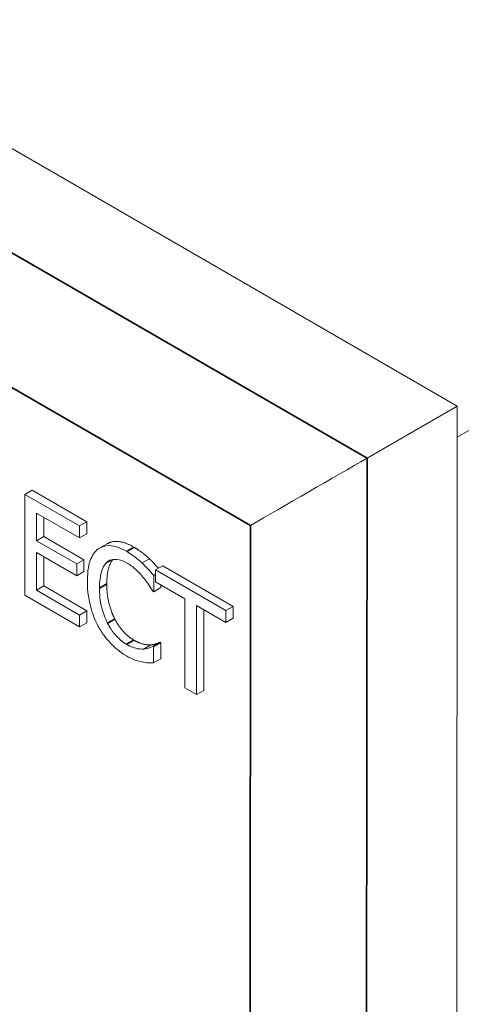
# Paper-space layout 'Layout1' of a CAD drawing. Units: inches. Extents: x 0 to 16.4, y 0 to 10.4.
# Drawn here: x 14 to 14.2, y 6.1 to 6.6 of the extents above; entities that cross this region are included whole.
import ezdxf

# ---------------------------------------------------------------- set-up
doc = ezdxf.new("R2010")
doc.units = ezdxf.units.IN
doc.header["$MEASUREMENT"] = 0
doc.layers.add('Viewport5ForCustomObjects_0', color=7, linetype='Continuous')
doc.layers.add('Visible (ANSI)', color=7, linetype='Continuous', lineweight=18)
doc.layers.add('Visible Narrow (ANSI)', color=7, linetype='Continuous', lineweight=35)

# ---------------------------------------------------------------- blocks, each defined once
blk = doc.blocks.new('CustomObjectsInViewport5_0')
at = {"layer": 'Visible (ANSI)'}
for p, q in [((-10001.10921, -10000.81683), (-10001.75982, -10000.44086)), ((-10001.01808, -10000.77927), (-10001.10922, -10000.83187)), ((-10001.15304, -10000.84213), (-10001.10921, -10000.81683)), ((-10001.11058, -10002.61291), (-10001.10921, -10000.81683)), ((-10001.31556, -10000.85765), (-10001.31909, -10000.85969)), ((-10001.31556, -10000.85765), (-10001.28901, -10000.87299)), ((-10001.31909, -10000.85969), (-10001.31913, -10000.90867)), ((-10001.29255, -10000.87503), (-10001.31909, -10000.85969)), ((-10001.31347, -10000.88216), (-10001.31346, -10000.86874)), ((-10001.31346, -10000.86874), (-10001.29255, -10000.88083)), ((-10001.30993, -10000.87079), (-10001.30993, -10000.88012)), ((-10001.28901, -10000.87299), (-10001.29255, -10000.87503)), ((-10001.29255, -10000.88083), (-10001.29255, -10000.87503)), ((-10001.28901, -10000.87299), (-10001.28902, -10000.87879)), ((-10001.30993, -10000.88012), (-10001.31347, -10000.88216)), ((-10001.30993, -10000.88012), (-10001.29044, -10000.89139)), ((-10001.28902, -10000.87879), (-10001.29255, -10000.88083)), ((-10001.29397, -10000.89343), (-10001.31347, -10000.88216)), ((-10001.27924, -10000.88366), (-10001.28277, -10000.8857)), ((-10001.31349, -10000.90614), (-10001.31347, -10000.88796)), ((-10001.31347, -10000.88796), (-10001.29398, -10000.89922)), ((-10001.30994, -10000.89), (-10001.30995, -10000.9041)), ((-10001.29044, -10000.89139), (-10001.29397, -10000.89343)), ((-10001.29044, -10000.89139), (-10001.29044, -10000.89718)), ((-10001.25869, -10000.89091), (-10001.26222, -10000.89295)), ((-10001.29398, -10000.89922), (-10001.29397, -10000.89343)), ((-10001.25565, -10000.89635), (-10001.25566, -10000.90215)), ((-10001.25212, -10000.89431), (-10001.25565, -10000.89635)), ((-10001.22154, -10000.91606), (-10001.25565, -10000.89635)), ((-10001.25212, -10000.89431), (-10001.21801, -10000.91402)), ((-10001.29044, -10000.89718), (-10001.29398, -10000.89922)), ((-10001.25659, -10000.90693), (-10001.25658, -10000.89907)), ((-10001.25565, -10000.89853), (-10001.25658, -10000.89907)), ((-10001.30995, -10000.9041), (-10001.31349, -10000.90614)), ((-10001.30995, -10000.9041), (-10001.28905, -10000.91618)), ((-10001.25305, -10000.90489), (-10001.25659, -10000.90693)), ((-10001.25566, -10000.90215), (-10001.24142, -10000.91037)), ((-10001.25305, -10000.90365), (-10001.25305, -10000.90489)), ((-10001.31913, -10000.90867), (-10001.29259, -10000.92401)), ((-10001.29258, -10000.91822), (-10001.31349, -10000.90614)), ((-10001.25704, -10000.90667), (-10001.25659, -10000.90693)), ((-10001.24142, -10000.91037), (-10001.24146, -10000.95356)), ((-10001.23582, -10000.95682), (-10001.23578, -10000.91363)), ((-10001.23578, -10000.91363), (-10001.22155, -10000.92186)), ((-10001.21801, -10000.91402), (-10001.22154, -10000.91606)), ((-10001.21801, -10000.91402), (-10001.21801, -10000.91982)), ((-10001.29259, -10000.92401), (-10001.29258, -10000.91822)), ((-10001.28905, -10000.91618), (-10001.29258, -10000.91822)), ((-10001.28905, -10000.91618), (-10001.28905, -10000.92197)), ((-10001.23225, -10000.91567), (-10001.23228, -10000.95478)), ((-10001.22155, -10000.92186), (-10001.22154, -10000.91606)), ((-10001.21801, -10000.91982), (-10001.22155, -10000.92186)), ((-10001.28905, -10000.92197), (-10001.29259, -10000.92401)), ((-10001.258, -10000.93273), (-10001.26153, -10000.93477)), ((-10001.25349, -10000.93141), (-10001.25702, -10000.93345)), ((-10001.25661, -10000.93368), (-10001.25702, -10000.93345)), ((-10001.25662, -10000.94146), (-10001.25661, -10000.93368)), ((-10001.25308, -10000.93164), (-10001.25661, -10000.93368)), ((-10001.25349, -10000.93141), (-10001.25308, -10000.93164)), ((-10001.25308, -10000.93164), (-10001.25308, -10000.93942)), ((-10001.25308, -10000.93942), (-10001.25662, -10000.94146)), ((-10001.24146, -10000.95356), (-10001.23582, -10000.95682)), ((-10001.23228, -10000.95478), (-10001.23582, -10000.95682))]:
    blk.add_line(p, q, dxfattribs=at)
blk.add_ellipse((-10001.18136, -10000.85844), major_axis=(-0.04002, -0.02307), ratio=0.000396, start_param=0.78572, end_param=2.356516, dxfattribs=at)
for points, degree, knots in [([(-10001.28347, -10000.88615), (-10001.28526, -10000.88745), (-10001.28654, -10000.88938), (-10001.28795, -10000.89329), (-10001.28878, -10000.8962), (-10001.28878, -10000.90175)], 3, [-0.1374565, -0.1374565, -0.1374565, -0.1374565, -0.0518259, -0.0518259, 0, 0, 0, 0]), ([(-10001.26968, -10000.88737), (-10001.27118, -10000.88651), (-10001.27267, -10000.8858), (-10001.27551, -10000.88486), (-10001.27682, -10000.8846), (-10001.28016, -10000.88452), (-10001.28195, -10000.88506), (-10001.28347, -10000.88615)], 3, [-0.05600159, -0.05600159, -0.05600159, -0.05600159, -0.03985515, -0.03985515, -0.02469419, -0.02469419, 0, 0, 0, 0]), ([(-10001.27924, -10000.88366), (-10001.27693, -10000.88232), (-10001.27044, -10000.88285), (-10001.26615, -10000.88533)], 2, [0.13427, 0.13427, 0.13427, 1, 2, 2, 2]), ([(-10001.27642, -10000.89132), (-10001.27761, -10000.89275), (-10001.27937, -10000.89838), (-10001.27937, -10000.90311)], 2, [0.248961, 0.248961, 0.248961, 1, 2, 2, 2]), ([(-10001.27911, -10000.89253), (-10001.27847, -10000.89203), (-10001.27775, -10000.89166), (-10001.27618, -10000.89123), (-10001.27534, -10000.89117), (-10001.27294, -10000.8914), (-10001.27136, -10000.89196), (-10001.26972, -10000.89291)], 3, [-0.03856829, -0.03856829, -0.03856829, -0.03856829, -0.02801144, -0.02801144, -0.0176707, -0.0176707, 0, 0, 0, 0]), ([(-10001.26222, -10000.89295), (-10001.26335, -10000.89191), (-10001.26451, -10000.89094), (-10001.26627, -10000.88959), (-10001.26765, -10000.88855), (-10001.26968, -10000.88737)], 3, [-0.06488592, -0.06488592, -0.06488592, -0.06488592, -0.02193147, -0.02193147, 0, 0, 0, 0]), ([(-10001.25869, -10000.89091), (-10001.25731, -10000.89222), (-10001.25509, -10000.89465), (-10001.25429, -10000.89557)], 2, [0, 0, 0, 1, 1.559328, 1.559328, 1.559328]), ([(-10001.2829, -10000.90515), (-10001.2829, -10000.90223), (-10001.28261, -10000.89893), (-10001.28096, -10000.89467), (-10001.28018, -10000.8934), (-10001.27911, -10000.89253)], 3, [-0.05178779, -0.05178779, -0.05178779, -0.05178779, -0.0180011, -0.0180011, 0, 0, 0, 0]), ([(-10001.26972, -10000.89291), (-10001.26825, -10000.89376), (-10001.26674, -10000.8948), (-10001.26466, -10000.89672), (-10001.26333, -10000.89798), (-10001.26181, -10000.89982)], 3, [-0.05721022, -0.05721022, -0.05721022, -0.05721022, -0.01864803, -0.01864803, 0, 0, 0, 0]), ([(-10001.25658, -10000.89907), (-10001.25751, -10000.89796), (-10001.25846, -10000.89687), (-10001.25991, -10000.89529), (-10001.26094, -10000.89418), (-10001.26222, -10000.89295)], 3, [-0.04307248, -0.04307248, -0.04307248, -0.04307248, -0.0145701, -0.0145701, 0, 0, 0, 0]), ([(-10001.26181, -10000.89982), (-10001.26083, -10000.90102), (-10001.25983, -10000.90232), (-10001.25831, -10000.90465), (-10001.25766, -10000.90565), (-10001.25704, -10000.90667)], 3, [-0.02124356, -0.02124356, -0.02124356, -0.02124356, -0.00910897, -0.00910897, 0, 0, 0, 0]), ([(-10001.28878, -10000.90175), (-10001.28879, -10000.90702), (-10001.28804, -10000.91151), (-10001.28604, -10000.91827), (-10001.28494, -10000.92104), (-10001.28347, -10000.92372)], 3, [-0.0565393, -0.0565393, -0.0565393, -0.0565393, -0.02330056, -0.02330056, 0, 0, 0, 0]), ([(-10001.279, -10000.92222), (-10001.2803, -10000.91966), (-10001.28122, -10000.91702), (-10001.28223, -10000.91294), (-10001.28291, -10000.90984), (-10001.2829, -10000.90515)], 3, [-0.1201722, -0.1201722, -0.1201722, -0.1201722, -0.0437751, -0.0437751, 0, 0, 0, 0]), ([(-10001.28347, -10000.92372), (-10001.28263, -10000.92526), (-10001.28171, -10000.92674), (-10001.27967, -10000.92954), (-10001.27859, -10000.93084), (-10001.27566, -10000.93388), (-10001.27317, -10000.9361), (-10001.26982, -10000.93804)], 3, [-0.08289434, -0.08289434, -0.08289434, -0.08289434, -0.0594806, -0.0594806, -0.03611207, -0.03611207, 0, 0, 0, 0]), ([(-10001.26975, -10000.93244), (-10001.27072, -10000.93188), (-10001.27169, -10000.9312), (-10001.27375, -10000.92946), (-10001.27466, -10000.92849), (-10001.27676, -10000.92605), (-10001.27797, -10000.92421), (-10001.279, -10000.92222)], 3, [-0.03238995, -0.03238995, -0.03238995, -0.03238995, -0.0253562, -0.0253562, -0.01712674, -0.01712674, 0, 0, 0, 0]), ([(-10001.26153, -10000.93477), (-10001.26269, -10000.93484), (-10001.26395, -10000.93467), (-10001.26587, -10000.93421), (-10001.2674, -10000.9338), (-10001.26975, -10000.93244)], 3, [-0.07569925, -0.07569925, -0.07569925, -0.07569925, -0.02528595, -0.02528595, 0, 0, 0, 0]), ([(-10001.25702, -10000.93345), (-10001.25755, -10000.93375), (-10001.25825, -10000.93402), (-10001.25915, -10000.93434), (-10001.26001, -10000.93464), (-10001.26153, -10000.93477)], 3, [-0.05255381, -0.05255381, -0.05255381, -0.05255381, -0.01885697, -0.01885697, 0, 0, 0, 0]), ([(-10001.26982, -10000.93804), (-10001.2684, -10000.93887), (-10001.26691, -10000.93964), (-10001.26453, -10000.94048), (-10001.26338, -10000.94077), (-10001.26226, -10000.94098)], 3, [-0.02609426, -0.02609426, -0.02609426, -0.02609426, -0.01279232, -0.01279232, 0, 0, 0, 0]), ([(-10001.26226, -10000.94098), (-10001.26126, -10000.9412), (-10001.2602, -10000.94137), (-10001.25839, -10000.9414), (-10001.2575, -10000.94143), (-10001.25662, -10000.94146)], 3, [-0.02177779, -0.02177779, -0.02177779, -0.02177779, -0.01052387, -0.01052387, 0, 0, 0, 0])]:
    blk.add_open_spline(points, degree=degree, knots=knots, dxfattribs=at)
for points in [[(-10001.26615, -10000.88533), (-10001.26401, -10000.88656), (-10001.26027, -10000.88944), (-10001.25869, -10000.89091)], [(-10001.27937, -10000.90311), (-10001.27937, -10000.90815), (-10001.27728, -10000.91662), (-10001.27546, -10000.92018)], [(-10001.27546, -10000.92018), (-10001.27367, -10000.92363), (-10001.2689, -10000.92885), (-10001.26622, -10000.9304)], [(-10001.26622, -10000.9304), (-10001.26377, -10000.93182), (-10001.25961, -10000.93283), (-10001.258, -10000.93273)], [(-10001.258, -10000.93273), (-10001.25645, -10000.93259), (-10001.25414, -10000.93178), (-10001.25349, -10000.93141)]]:
    blk.add_open_spline(points, degree=2, dxfattribs=at)
at = {"layer": 'Visible Narrow (ANSI)'}
for p, q in [((-10001.15304, -10000.84213), (-10001.80365, -10000.46616)), ((-10001.80367, -10000.53149), (-10001.20964, -10000.87476)), ((-10001.15442, -10002.63821), (-10001.15304, -10000.84213)), ((-10001.20964, -10000.87476), (-10001.21096, -10002.60553)), ((-10001.26615, -10000.88533), (-10001.26968, -10000.88737)), ((-10001.27763, -10000.89167), (-10001.27911, -10000.89253)), ((-10001.27937, -10000.90311), (-10001.2829, -10000.90515)), ((-10001.27546, -10000.92018), (-10001.279, -10000.92222)), ((-10001.26622, -10000.9304), (-10001.26975, -10000.93244))]:
    blk.add_line(p, q, dxfattribs=at)

psp = doc.layouts.get("Layout1")

# ---------------------------------------------------------------- block references
at = {"layer": 'Viewport5ForCustomObjects_0'}
psp.add_blockref('CustomObjectsInViewport5_0', (10015.28091, 10007.20617), dxfattribs=at)

doc.saveas('drawing.dxf')
